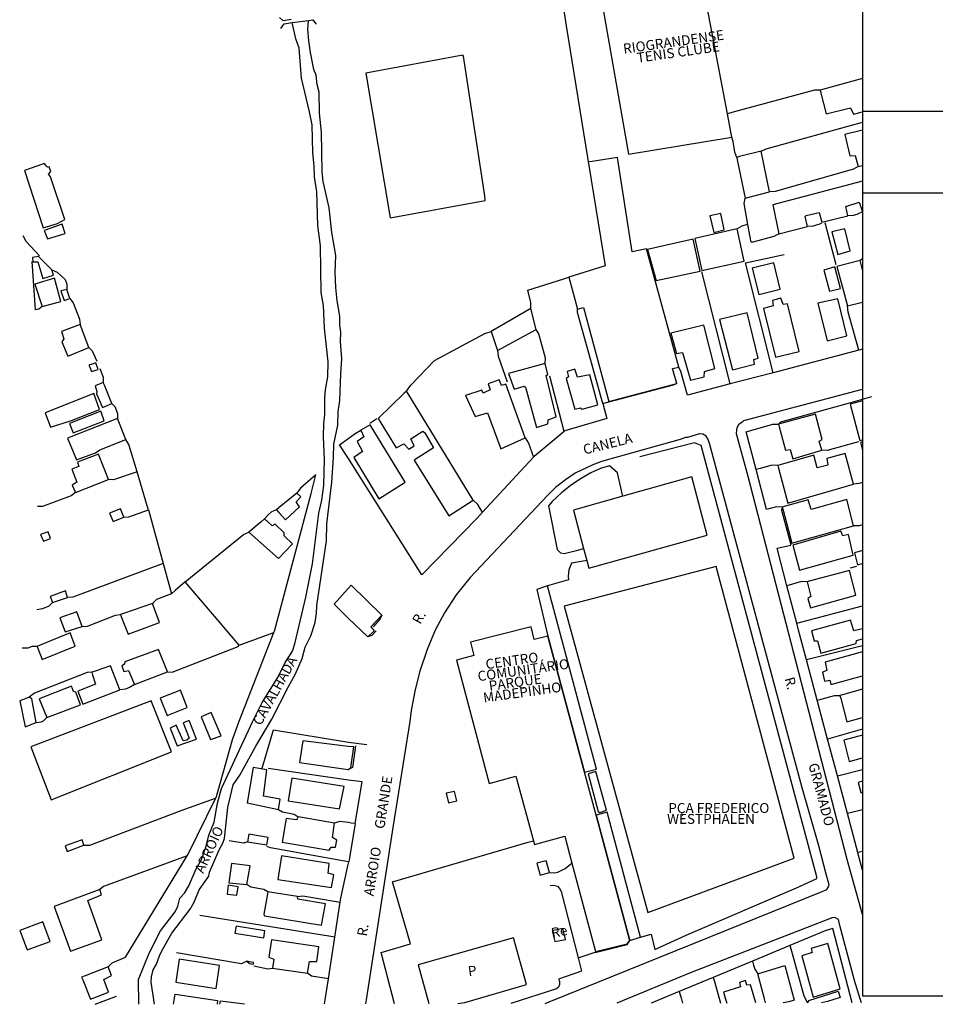
# Model space of a CAD drawing. Units: millimetres. Extents: x 177746 to 178311, y 1668730 to 1669260.
# Drawn here: x 177746 to 177977, y 1668730 to 1668978 of the extents above; entities that cross this region are included whole.
import ezdxf
from ezdxf.enums import TextEntityAlignment as Align

# ---------------------------------------------------------------- set-up
doc = ezdxf.new("R2010")
doc.units = ezdxf.units.MM
doc.header["$LTSCALE"] = 5
doc.header["$MEASUREMENT"] = 0
for name, color, linetype in [('V-AREA_VERDE', 3, 'Continuous'), ('V-ARROIO', 131, 'Continuous'), ('V-EDIFICACAO', 7, 'Continuous'), ('V-EDIFICACAO_IDENTIFICADA', 210, 'Continuous'), ('V-ESCADA', 253, 'Continuous'), ('V-LOTE', 1, 'Continuous'), ('V-NOME_DOS_LOGRADOUROS', 7, 'Continuous'), ('V-PONTE_VIADUTO_PASSARELA', 2, 'Continuous'), ('V-QUADRA', 21, 'Continuous'), ('V-TESTADA', 5, 'Continuous')]:
    doc.layers.add(name, color=color, linetype=linetype)
doc.styles.get("Standard").update_dxf_attribs({"font": 'ARIAL.TTF'})

msp = doc.modelspace()

# ---------------------------------------------------------------- linework, layer by layer
at = {"layer": 'DEFPOINTS'}
for p, q in [((177958.809, 1669157.47), (177958.809, 1668934.72)), ((177958.809, 1668934.72), (178273.809, 1668934.72))]:
    msp.add_line(p, q, dxfattribs=at)
msp.add_lwpolyline([(178273.809, 1668732.419), (178273.809, 1668955.169), (177958.809, 1668955.169), (177958.809, 1668732.419)], close=True, dxfattribs=at)
at = {"layer": 'V-AREA_VERDE'}
msp.add_lwpolyline([(177904.76, 1668753.44), (177941.63, 1668767.09), (177921.99, 1668840.55), (177883.65, 1668830.62), (177904.76, 1668753.44)], close=True, dxfattribs=at)
at = {"layer": 'V-ARROIO'}
for points in [[(177776.51, 1668730.31), (177776.43, 1668736.52), (177779.08, 1668743.17), (177782, 1668748.83), (177785.63, 1668753.59), (177786.34, 1668755.02), (177786.87, 1668757.01), (177788, 1668758.27), (177789.08, 1668760.14), (177790.92, 1668764.4), (177792.29, 1668766.78), (177793.48, 1668770.09), (177794.19, 1668772.92), (177795.48, 1668776.19), (177796.36, 1668780.93), (177797.37, 1668784.68), (177805.26, 1668801.62), (177807.59, 1668806.29), (177811.55, 1668812.58), (177813.42, 1668816.36), (177815.24, 1668819.22), (177815.84, 1668821.07), (177818.62, 1668832.83), (177820.27, 1668841.28), (177821.86, 1668853.99), (177822.59, 1668857.27), (177823.08, 1668861.02), (177823.32, 1668867.57), (177823.05, 1668873.25), (177823.1, 1668876.59), (177823.34, 1668878.91), (177823.37, 1668883.14), (177823.56, 1668885.05), (177824.17, 1668888.35), (177824.25, 1668892.13), (177823.26, 1668900.62), (177823.04, 1668906.31), (177822.46, 1668909.58), (177822.29, 1668921.34), (177821.57, 1668926.52), (177821.4, 1668934.98), (177820.73, 1668938.76), (177820.72, 1668941.49), (177820.38, 1668944.76), (177820.16, 1668951.82), (177819.52, 1668955.13), (177817.49, 1668963.61), (177816.89, 1668971.14), (177816.06, 1668973.53), (177815.16, 1668977.58)], [(177780.48, 1668730.32), (177779.64, 1668735.89), (177779.7, 1668737.23), (177780.15, 1668738.94), (177780.93, 1668740.38), (177781.7, 1668742.53), (177782.39, 1668743.9), (177784.87, 1668748.25), (177789.47, 1668754.29), (177790.43, 1668756.04), (177791.7, 1668759.12), (177794.13, 1668762.53), (177794.34, 1668763.54), (177796.72, 1668769.2), (177797.67, 1668770.9), (177798.11, 1668772.03), (177798.91, 1668779.85), (177800.31, 1668785.6), (177801.98, 1668788.01), (177805.96, 1668795.36), (177810.02, 1668802.09), (177814.1, 1668810.2), (177815.97, 1668813.57), (177817.68, 1668817.38), (177818.46, 1668820.24), (177819.88, 1668823.1), (177820.94, 1668826.47), (177821.29, 1668828.85), (177821.35, 1668830.76), (177823.77, 1668847.03), (177823.85, 1668851.32), (177825.1, 1668861.84), (177825.55, 1668868.04), (177825.63, 1668871.41), (177826.68, 1668876.18), (177826.77, 1668879.55), (177827.17, 1668882.41), (177827.39, 1668889.08), (177827.69, 1668892.93), (177827.31, 1668897.22), (177827.44, 1668899.6), (177827.19, 1668901.41), (177827.17, 1668903.64), (177826.5, 1668907.48), (177826.15, 1668910.82), (177826.01, 1668914.63), (177826.17, 1668918.93), (177825.1, 1668924.68), (177824.5, 1668930.91), (177822.96, 1668937.58), (177822.73, 1668939.97), (177822.51, 1668950.01), (177822.07, 1668954.81), (177821.91, 1668960.05), (177821.47, 1668961.99), (177821.18, 1668964.37), (177820.64, 1668965.8), (177819.75, 1668970.09), (177819.33, 1668972.96), (177819.11, 1668975.85), (177819.24, 1668978.14)]]:
    msp.add_lwpolyline(points, dxfattribs=at)
at = {"layer": 'V-EDIFICACAO'}
for points in [[(177958.809, 1668963.534), (177948.72, 1668960.73), (177948.12, 1668960.56), (177948.31, 1668959.81), (177949.65, 1668954.65), (177955.84, 1668956.14), (177956.59, 1668954.56), (177958.809, 1668955.119)], [(177958.809, 1668950.509), (177954.39, 1668949.41), (177955.62, 1668944.05), (177957.02, 1668944.12), (177957.76, 1668941.33), (177958.809, 1668941.587)], [(177958.809, 1668937.685), (177936.22, 1668931.72), (177937.71, 1668924.38), (177944.94, 1668926.25), (177944.37, 1668928.71), (177944.64, 1668929.01), (177947.9, 1668929.78), (177948.61, 1668927.31), (177955.1, 1668928.9), (177954.6, 1668931.3), (177957.96, 1668932.34), (177958.809, 1668929.951)], [(177958.809, 1668915.293), (177958.2, 1668917.66), (177952.36, 1668916.13), (177955.08, 1668906.23), (177958.809, 1668907.174)], [(177958.809, 1668882.296), (177955.69, 1668881.47), (177958.15, 1668872.28), (177958.809, 1668872.469)], [(177958.809, 1668871.961), (177958.3, 1668871.83), (177958.809, 1668869.764)], [(177958.809, 1668844.626), (177956.84, 1668844.06), (177957.54, 1668840.98), (177958.809, 1668841.343)], [(177958.809, 1668824.882), (177956.64, 1668824.34), (177955.83, 1668827.02), (177946.02, 1668824.35), (177946.64, 1668821.85), (177947.45, 1668821.87), (177948.3, 1668818.74), (177957.23, 1668821.18), (177957.35, 1668821.94), (177958.809, 1668822.341)], [(177958.809, 1668819.084), (177949.44, 1668816.52), (177949.81, 1668814.42), (177948.71, 1668813.99), (177949.28, 1668811.69), (177950.61, 1668811.92), (177950.81, 1668810.89), (177958.809, 1668813.006)], [(177958.809, 1668809.657), (177953.75, 1668808.26), (177953.12, 1668808.09), (177953.33, 1668807.31), (177954.89, 1668801.49), (177958.809, 1668802.566)], [(177958.809, 1668798.107), (177954.1, 1668796.79), (177955.5, 1668791.48), (177958.809, 1668792.391)], [(177958.809, 1668786.493), (177957.73, 1668786.2), (177958.4, 1668783.66), (177958.809, 1668783.637)], [(177856.849, 1668730.469), (177858.62, 1668730.77), (177874.19, 1668735.26), (177870.92, 1668747.05), (177846.85, 1668740.23), (177849.54, 1668730.46)], [(177934.42, 1668730.63), (177934.15, 1668731.63), (177932.43, 1668737.98), (177939.3, 1668740.04), (177941.62, 1668731.35), (177940.29, 1668730.94), (177938.862, 1668730.638)], [(177931.93, 1668730.62), (177930.64, 1668735.22), (177929.68, 1668735.08), (177929.35, 1668736.28), (177927.88, 1668735.77), (177928.13, 1668734.71), (177923.85, 1668733.33), (177924.33, 1668731.61), (177924.61, 1668730.61)], [(177785.26, 1668730.33), (177785.66, 1668732.81), (177796.307, 1668731.224), (177796.21, 1668730.35)], [(177945.08, 1668730.65), (177945.29, 1668731.26), (177952.67, 1668733.56), (177953.16, 1668731.98), (177950, 1668730.98), (177948.478, 1668730.659)], [(177796.93, 1668730.35), (177797.06, 1668731.17), (177803.17, 1668730.37)]]:
    msp.add_lwpolyline(points, dxfattribs=at)
for points in [[(177927.16, 1668943.64), (177927.29, 1668942.99), (177929.24, 1668933.36), (177935.37, 1668934.99), (177933.3, 1668945.23), (177927.87, 1668943.82), (177927.16, 1668943.64)], [(177752.77, 1668942.14), (177752.24, 1668941.95), (177747.7, 1668940.33), (177752.38, 1668925.88), (177756.06, 1668927.02), (177757.87, 1668927.95), (177754.25, 1668938.77), (177753.75, 1668939.45), (177754.31, 1668940.08), (177753.96, 1668941.22), (177753.48, 1668941.16), (177753.28, 1668941.44), (177752.77, 1668942.14)], [(177920.4, 1668928.95), (177921.4, 1668924.75), (177923.99, 1668925.41), (177923.13, 1668929.52), (177920.4, 1668928.95)], [(177752.67, 1668925.26), (177753.53, 1668923.08), (177757.97, 1668924.46), (177757.2, 1668926.78), (177752.67, 1668925.26)], [(177916.61, 1668923.18), (177918.37, 1668915.13), (177929, 1668917.46), (177927.21, 1668925.63), (177916.61, 1668923.18)], [(177951.1, 1668924.89), (177952.63, 1668919.17), (177955.75, 1668920.09), (177954.34, 1668925.66), (177951.1, 1668924.89)], [(177904.69, 1668920.44), (177906.85, 1668912.61), (177917.9, 1668915), (177916.15, 1668923.05), (177904.69, 1668920.44)], [(177751.56, 1668918.35), (177751.24, 1668918.64), (177749.75, 1668918.39), (177749.8, 1668917.36), (177751.07, 1668917.34), (177752.31, 1668913.16), (177755.01, 1668913.93), (177754.63, 1668915.32), (177751.56, 1668918.35)], [(177931.02, 1668915.69), (177932.68, 1668909.1), (177938.08, 1668910.47), (177936.46, 1668917.09), (177931.02, 1668915.69)], [(177949.06, 1668915.26), (177950.49, 1668909.9), (177953.26, 1668910.57), (177951.89, 1668916.1), (177949.06, 1668915.26)], [(177750.28, 1668911.67), (177752.16, 1668906.06), (177756.88, 1668907.32), (177755.23, 1668913.19), (177750.28, 1668911.67)], [(177756.86, 1668910.03), (177757.69, 1668907.57), (177759.12, 1668908.06), (177758.37, 1668910.32), (177756.86, 1668910.03)], [(177936.18, 1668907.62), (177936.29, 1668906.26), (177933.85, 1668905.6), (177936.95, 1668893.29), (177942.9, 1668894.76), (177939.9, 1668906.73), (177938.8, 1668906.61), (177938.27, 1668908.15), (177936.18, 1668907.62)], [(177947.56, 1668906.91), (177949.95, 1668897.43), (177954.88, 1668898.67), (177952.59, 1668907.99), (177947.56, 1668906.91)], [(177865.25, 1668899.77), (177865.59, 1668898.79), (177866.91, 1668894.98), (177876.59, 1668900.3), (177875.25, 1668905.58), (177865.68, 1668900.02), (177865.25, 1668899.77)], [(177922.79, 1668902.77), (177926.05, 1668890.13), (177931.64, 1668891.54), (177931.46, 1668892.71), (177932.57, 1668893.06), (177929.73, 1668904.49), (177922.79, 1668902.77)], [(177757.02, 1668899.77), (177757.65, 1668897.89), (177757.12, 1668897.21), (177758.64, 1668893.55), (177763.94, 1668895.78), (177761.72, 1668901.55), (177757.02, 1668899.77)], [(177910.52, 1668899.39), (177911.95, 1668894.25), (177913.49, 1668894.49), (177915.49, 1668887.55), (177918.96, 1668888.38), (177919.01, 1668889.72), (177921.63, 1668890.45), (177918.86, 1668901.38), (177910.52, 1668899.39)], [(177763.95, 1668891.29), (177764.16, 1668890.77), (177764.59, 1668889.68), (177766.23, 1668890.21), (177765.65, 1668891.87), (177764.78, 1668891.57), (177763.95, 1668891.29)], [(177869.68, 1668889.16), (177871.08, 1668885.26), (177873.63, 1668885.98), (177873.91, 1668885.79), (177876.71, 1668875.6), (177879.55, 1668876.49), (177879.64, 1668877.53), (177881.66, 1668878.29), (177879.11, 1668888.71), (177879.59, 1668888.91), (177878.88, 1668891.69), (177869.68, 1668889.16)], [(177887.06, 1668888.25), (177886.33, 1668890.25), (177884.44, 1668889.71), (177884.75, 1668888.38), (177884.15, 1668887.95), (177886.32, 1668880.19), (177887.8, 1668880.53), (177888.21, 1668880.19), (177892.15, 1668881.32), (177890.11, 1668888.87), (177887.06, 1668888.25)], [(177767.56, 1668886.97), (177766.96, 1668886.72), (177765.48, 1668886.11), (177765.94, 1668884.7), (177765.83, 1668884.06), (177767.35, 1668880.62), (177769.69, 1668881.64), (177767.85, 1668886.24), (177767.56, 1668886.97)], [(177864.52, 1668886.62), (177865.05, 1668885.08), (177863.27, 1668884.27), (177862.9, 1668884.96), (177858.81, 1668883.63), (177861.21, 1668878.39), (177864.35, 1668879.29), (177867.7, 1668870.24), (177873.85, 1668872.96), (177869, 1668886.52), (177867.9, 1668886.15), (177867.28, 1668887.62), (177864.52, 1668886.62)], [(177752.89, 1668879.31), (177754.3, 1668875.67), (177759.58, 1668877.38), (177766.64, 1668880.17), (177765.18, 1668884.14), (177752.89, 1668879.31)], [(177843.94, 1668884.74), (177843.4, 1668884.22), (177836.78, 1668877.9), (177841.34, 1668870.43), (177843.31, 1668871.48), (177844.55, 1668870.11), (177845.86, 1668870.98), (177845.04, 1668872.77), (177848.07, 1668874.63), (177848.6, 1668874.28), (177850.77, 1668870.47), (177845.9, 1668867.37), (177854.58, 1668853.38), (177860.78, 1668857.31), (177844.26, 1668884.22), (177843.94, 1668884.74)], [(177759.02, 1668876.59), (177759.96, 1668874.22), (177767.82, 1668877.28), (177766.92, 1668879.69), (177759.02, 1668876.59)], [(177937.68, 1668876.45), (177937.87, 1668875.73), (177939.4, 1668869.92), (177940.57, 1668870.09), (177941.3, 1668867.66), (177948.54, 1668869.91), (177947.94, 1668872.17), (177948.7, 1668872.56), (177946.98, 1668878.96), (177938.27, 1668876.61), (177937.68, 1668876.45)], [(177758.58, 1668872.91), (177760.77, 1668867.43), (177765.63, 1668869.21), (177766.68, 1668869.93), (177773.25, 1668872.56), (177771.18, 1668877.88), (177758.58, 1668872.91)], [(177834.8, 1668876.29), (177832.45, 1668874.92), (177833.2, 1668873.22), (177831.56, 1668872.05), (177832.88, 1668869.51), (177830.66, 1668868.03), (177837.01, 1668857.65), (177843.6, 1668861.84), (177834.8, 1668876.29)], [(177761.06, 1668866.85), (177761.36, 1668865.81), (177759.66, 1668865.06), (177760.92, 1668861.85), (177759.76, 1668861.06), (177760.52, 1668859.2), (177768.87, 1668862.48), (177766.35, 1668868.88), (177761.06, 1668866.85)], [(177937.46, 1668865.98), (177937.63, 1668865.35), (177940.05, 1668856.53), (177956.57, 1668861.29), (177954.47, 1668869.02), (177949.83, 1668867.75), (177950.11, 1668866.11), (177947.43, 1668865.46), (177946.56, 1668868.64), (177938.05, 1668866.15), (177937.46, 1668865.98)], [(177888.57, 1668845.09), (177889.36, 1668842.09), (177889.87, 1668840.17), (177919.67, 1668848.45), (177915.79, 1668863.17), (177898.43, 1668858.29), (177886, 1668854.8)], [(177811.21, 1668854.83), (177811.76, 1668854.22), (177813.45, 1668852.33), (177816.95, 1668855.57), (177816.11, 1668856.86), (177817.3, 1668858.12), (177816.34, 1668859.09), (177811.9, 1668855.4), (177811.21, 1668854.83)], [(177938.63, 1668855.56), (177938.84, 1668854.78), (177941.06, 1668846.49), (177956.6, 1668850.84), (177954.87, 1668857.42), (177945.89, 1668854.97), (177945.13, 1668857.39), (177939.12, 1668855.7), (177938.63, 1668855.56)], [(177769.13, 1668854), (177770.02, 1668851.89), (177772.71, 1668853), (177771.92, 1668855.08), (177769.13, 1668854)], [(177808.17, 1668852.58), (177807.3, 1668851.83), (177804.22, 1668849.19), (177811.68, 1668842.61), (177815.21, 1668846.27), (177813.15, 1668848.3), (177813.09, 1668849.07), (177810.88, 1668851.21), (177810.13, 1668850.84), (177809.01, 1668851.83), (177808.17, 1668852.58)], [(177751.78, 1668848.6), (177752.51, 1668846.96), (177754.22, 1668847.66), (177753.64, 1668849.34), (177751.78, 1668848.6)], [(177941.26, 1668845.99), (177942.94, 1668839.64), (177956.44, 1668843.4), (177955.27, 1668848.61), (177953.88, 1668848.31), (177953.39, 1668849.45), (177941.26, 1668845.99)], [(177944.86, 1668836.7), (177945.03, 1668836.07), (177945.83, 1668833.06), (177945.04, 1668832.55), (177945.69, 1668830.18), (177957.18, 1668833.37), (177955.51, 1668839.58), (177945.42, 1668836.85), (177944.86, 1668836.7)], [(177754.19, 1668833.03), (177754.78, 1668831.48), (177758.57, 1668832.8), (177758.03, 1668834.43), (177754.19, 1668833.03)], [(177829.26, 1668827.57), (177825.72, 1668831.09), (177829.25, 1668835), (177830.02, 1668835.86), (177837.71, 1668828.29), (177834.94, 1668825.38), (177835.82, 1668824.4), (177834.23, 1668822.85), (177829.26, 1668827.57)], [(177771.87, 1668828.51), (177772.17, 1668827.74), (177773.8, 1668823.57), (177781.76, 1668826.5), (177779.92, 1668831.28), (177772.63, 1668828.77), (177771.87, 1668828.51)], [(177756.59, 1668827.65), (177757.98, 1668824.08), (177762.25, 1668825.48), (177760.89, 1668829.15), (177756.59, 1668827.65)], [(177750.92, 1668820.43), (177751.19, 1668819.73), (177752.2, 1668817.15), (177760.48, 1668820.54), (177759.2, 1668823.85), (177751.65, 1668820.73), (177750.92, 1668820.43)], [(177772.99, 1668816.54), (177772.93, 1668815.97), (177772.21, 1668815.53), (177772.73, 1668814.15), (177773.89, 1668814.38), (177775.4, 1668810.89), (177783.71, 1668814.01), (177781.44, 1668819.71), (177772.99, 1668816.54)], [(177764.65, 1668813.95), (177764.85, 1668813.3), (177765.58, 1668810.92), (177761.15, 1668809.18), (177762.43, 1668805.93), (177771.73, 1668809.5), (177769.38, 1668815.54), (177765.5, 1668814.24), (177764.65, 1668813.95)], [(177751.4, 1668807.26), (177753.31, 1668802.53), (177761.84, 1668805.77), (177760.64, 1668808.9), (177760.04, 1668809.05), (177759.59, 1668810.4), (177751.4, 1668807.26)], [(177781.91, 1668807.45), (177783.69, 1668803.07), (177788.66, 1668805.02), (177786.98, 1668809.42), (177781.91, 1668807.45)], [(177748.89, 1668807.7), (177748.27, 1668807.44), (177746.5, 1668806.71), (177747.87, 1668800.21), (177750.66, 1668801.26), (177749.53, 1668807.23), (177748.89, 1668807.7)], [(177749.27, 1668795.12), (177754.46, 1668781.78), (177784.73, 1668793.89), (177779.61, 1668806.72), (177749.27, 1668795.12)], [(177785.92, 1668800.58), (177784.39, 1668799.83), (177786.17, 1668795.38), (177791.02, 1668797.1), (177789.2, 1668801.77), (177787.69, 1668801.22), (177789.18, 1668797.37), (177788.64, 1668796.87), (177787.65, 1668796.69), (177785.92, 1668800.58)], [(177794.73, 1668803.79), (177792.24, 1668802.7), (177794.57, 1668796.97), (177797.22, 1668797.88), (177794.73, 1668803.79)], [(177817.81, 1668796.69), (177817.03, 1668791.22), (177829.22, 1668789.45), (177829.32, 1668789.44), (177829.94, 1668789.97), (177830.71, 1668795.11), (177829.28, 1668795.23)], [(177805.33, 1668789.97), (177803.84, 1668781.08), (177811.73, 1668779.36), (177812.14, 1668781.95), (177807.91, 1668782.71), (177808.78, 1668789.35), (177805.33, 1668789.97)], [(177815.07, 1668787.26), (177814.13, 1668781.56), (177827.05, 1668779.51), (177828.24, 1668785.14), (177815.07, 1668787.26)], [(177891.67, 1668788.97), (177889.7, 1668788.36), (177892.25, 1668778.86), (177892.67, 1668778.59), (177894.35, 1668779.17), (177891.67, 1668788.97)], [(177816.63, 1668777.49), (177816.37, 1668776.99), (177816.26, 1668776.79), (177813.61, 1668777.13), (177812.64, 1668771.16), (177824.43, 1668769.13), (177824.97, 1668769.88), (177826.03, 1668769.84), (177826.39, 1668771.68), (177825.28, 1668772.3), (177825.79, 1668775.94), (177817.68, 1668777.31), (177816.63, 1668777.49)], [(177757.92, 1668770.23), (177758.42, 1668768.81), (177762.7, 1668770.38), (177762.21, 1668771.76), (177757.92, 1668770.23)], [(177804.24, 1668773.12), (177803.92, 1668771.19), (177808.78, 1668770.46), (177809.07, 1668772.3), (177804.24, 1668773.12)], [(177812.49, 1668767.68), (177811.57, 1668761.75), (177825.09, 1668759.75), (177825.63, 1668762.88), (177824.21, 1668763.31), (177824.49, 1668765.75), (177812.49, 1668767.68)], [(177799.83, 1668765.8), (177799.21, 1668760.86), (177803.73, 1668760.45), (177804.53, 1668765.16), (177799.83, 1668765.8)], [(177876.79, 1668765.83), (177877.65, 1668762.85), (177879.94, 1668763.48), (177879.17, 1668766.41), (177876.79, 1668765.83)], [(177799.04, 1668760.29), (177798.76, 1668758.06), (177801.2, 1668757.79), (177801.51, 1668759.86), (177799.04, 1668760.29)], [(177763.63, 1668756.44), (177767.12, 1668757.84), (177766.7, 1668759.23), (177755.15, 1668754.97), (177759.31, 1668743.7), (177767.18, 1668746.5), (177763.63, 1668756.44)], [(177808.99, 1668758.63), (177808.89, 1668758.08), (177808, 1668752.97), (177808.16, 1668752.55), (177822.56, 1668750.19), (177823.51, 1668755.6), (177816.56, 1668756.76), (177816.51, 1668757.42), (177809.99, 1668758.47), (177808.99, 1668758.63)], [(177746.5, 1668748.87), (177748.38, 1668744.02), (177754.18, 1668746.15), (177752.3, 1668751.07), (177746.5, 1668748.87)], [(177801.01, 1668749.98), (177800.72, 1668748.25), (177808.02, 1668747.07), (177808.3, 1668748.81), (177801.01, 1668749.98)], [(177881.29, 1668746.09), (177884.02, 1668746.62), (177883.35, 1668749.37), (177880.64, 1668748.8), (177881.29, 1668746.09)], [(177809.94, 1668746.54), (177809.24, 1668742.19), (177810.5, 1668741.63), (177810.19, 1668739.41), (177818.99, 1668738.14), (177819.54, 1668741.08), (177821.34, 1668741.1), (177821.89, 1668744.73), (177809.94, 1668746.54)], [(177945.93, 1668744.38), (177946.14, 1668743.34), (177943.57, 1668742.48), (177946.39, 1668732.12), (177953.16, 1668734.19), (177950.1, 1668745.59), (177945.93, 1668744.38)], [(177762.11, 1668737.14), (177762.38, 1668736.46), (177764.3, 1668731.62), (177768.87, 1668733.37), (177767.7, 1668736.53), (177769.64, 1668737.51), (177768.76, 1668739.75), (177763, 1668737.49), (177762.11, 1668737.14)], [(177786.68, 1668741.68), (177785.84, 1668735.86), (177795.96, 1668734.29), (177796.86, 1668740.1), (177786.68, 1668741.68)], [(177803.72, 1668741.12), (177804.4, 1668740.56), (177805.38, 1668740.43), (177805.38, 1668740.83), (177804.4, 1668741), (177803.72, 1668741.12)]]:
    msp.add_lwpolyline(points, close=True, dxfattribs=at)
at = {"layer": 'V-EDIFICACAO_IDENTIFICADA'}
for points in [[(177899.88, 1668944.49), (177925.92, 1668948.7), (177924.79, 1668954.63), (177924.79, 1668954.63), (177919.41, 1668982.82), (177915.98, 1668982.22), (177913.75, 1668993.89), (177891.9, 1668990.02), (177891.9, 1668990.02), (177899.88, 1668944.49)], [(177894.92, 1668882.14), (177912.05, 1668886.7), (177911, 1668890.47), (177912.57, 1668890.83), (177904.39, 1668920.59), (177900.78, 1668919.82), (177900.78, 1668919.82), (177897.1, 1668943.58), (177890.71, 1668942.62), (177889.75, 1668942.48), (177889.75, 1668942.48), (177889.89, 1668941.63), (177894.01, 1668916.29), (177894.01, 1668916.29), (177884.83, 1668913.46), (177884.84, 1668913.44), (177884.84, 1668913.44), (177886.99, 1668905.42), (177888.56, 1668905.81), (177894.92, 1668882.14)], [(177875.92, 1668771.48), (177876.16, 1668770.58), (177883.84, 1668772.62), (177885.64, 1668765.83), (177885.64, 1668765.83), (177891.57, 1668743.59), (177899.55, 1668745.54), (177900.18, 1668746.37), (177900.18, 1668746.37), (177900.12, 1668746.61), (177891.71, 1668777.93), (177891.71, 1668777.93), (177888.81, 1668788.73), (177888.81, 1668788.73), (177879.59, 1668823.05), (177879.59, 1668823.05), (177876.07, 1668822.19), (177875.32, 1668825.37), (177860.06, 1668821.54), (177860.9, 1668818.13), (177856.55, 1668817), (177856.55, 1668817), (177864.78, 1668785.95), (177871.51, 1668787.76), (177875.92, 1668771.48)]]:
    msp.add_lwpolyline(points, close=True, dxfattribs=at)
at = {"layer": 'V-ESCADA'}
for points in [[(177888.81, 1668788.73), (177891.78, 1668789.56), (177879.51, 1668835.68), (177879.51, 1668835.68), (177876.76, 1668834.8), (177879.59, 1668823.05), (177879.59, 1668823.05), (177888.81, 1668788.73)], [(177854.53, 1668781.01), (177856.65, 1668781.53), (177856, 1668783.92), (177853.91, 1668783.47), (177853.91, 1668783.47), (177854.53, 1668781.01)], [(177900.12, 1668746.61), (177900.18, 1668746.37), (177900.18, 1668746.37), (177900.95, 1668746.61), (177902.9, 1668747.22), (177902.9, 1668747.22), (177894.54, 1668778.72), (177891.71, 1668777.93), (177891.71, 1668777.93), (177900.12, 1668746.61)]]:
    msp.add_lwpolyline(points, close=True, dxfattribs=at)
at = {"layer": 'V-LOTE'}
for points in [[(177862.9, 1669106.25), (177865.27, 1669091.42), (177880.51, 1669000.86), (177884.2, 1668976.78), (177889.55, 1668943.63), (177889.75, 1668942.48)], [(177839.86, 1668928.44), (177863.77, 1668932.75), (177863.7, 1668933.95), (177858.28, 1668969.11), (177858.11, 1668969.36), (177833.67, 1668964.83), (177839.86, 1668928.44)], [(177948.12, 1668960.56), (177946.72, 1668960.54), (177925.9, 1668954.93), (177924.79, 1668954.63)], [(177933.3, 1668945.23), (177934.55, 1668945.83), (177958.809, 1668952.506)], [(177927.16, 1668943.64), (177926.69, 1668944.99), (177926.22, 1668947.64), (177925.92, 1668948.7)], [(177957.76, 1668941.33), (177956.55, 1668940.63), (177936.85, 1668935.04), (177935.37, 1668934.99)], [(177929.97, 1668926.75), (177929.03, 1668932.02), (177929.24, 1668933.36)], [(177958.82, 1668929.92), (177957.37, 1668929.22), (177956.49, 1668928.97), (177955.1, 1668928.9)], [(177929.97, 1668926.75), (177928.96, 1668926.48), (177928.42, 1668926.34), (177927.21, 1668925.63)], [(177937.71, 1668924.38), (177936.47, 1668923.74), (177931.23, 1668922.31), (177930.77, 1668922.31), (177929.97, 1668926.75)], [(177948.51, 1668926.97), (177946.39, 1668926.34), (177944.94, 1668926.25)], [(177952.16, 1668916.61), (177949.41, 1668927.11)], [(177751.45, 1668918.85), (177748.11, 1668922.42), (177747.34, 1668923.91)], [(177936.28, 1668889.4), (177929.31, 1668917.11), (177939.08, 1668919.19)], [(177958.809, 1668918.068), (177958.2, 1668917.66)], [(177752.16, 1668906.06), (177751.35, 1668905.38), (177750.48, 1668905.22), (177749.62, 1668917.41)], [(177754.63, 1668915.32), (177755.92, 1668914.69), (177757.98, 1668912.88), (177758.38, 1668911.66), (177758.37, 1668910.32)], [(177875.25, 1668905.58), (177875.3, 1668907.06), (177874.5, 1668910.16), (177883.59, 1668913.04), (177884.84, 1668913.44)], [(177925.5, 1668886.56), (177918.34, 1668914.82)], [(177759.12, 1668908.06), (177760, 1668906.98), (177761.54, 1668902.86), (177761.72, 1668901.55)], [(177957.91, 1668895.07), (177955.18, 1668904.68), (177955.08, 1668906.23)], [(177893.39, 1668881.68), (177887.06, 1668904.53), (177886.99, 1668905.42)], [(177843.94, 1668884.74), (177845, 1668886.22), (177850.99, 1668892.5), (177863.68, 1668899.26), (177865.25, 1668899.77)], [(177878.88, 1668891.69), (177878.94, 1668893.04), (177877.28, 1668899.2), (177876.59, 1668900.3)], [(177763.94, 1668895.78), (177764.78, 1668894.94), (177765.91, 1668892.31)], [(177866.91, 1668894.98), (177867.07, 1668893.57), (177869.29, 1668887.11)], [(177957.91, 1668895.07), (177936.28, 1668889.4)], [(177958.809, 1668895.306), (177957.91, 1668895.07)], [(177914.74, 1668883.74), (177913.07, 1668889.66), (177912.57, 1668890.83)], [(177766.66, 1668890.43), (177767.55, 1668888.24), (177767.56, 1668886.97)], [(177883.67, 1668874.62), (177880.03, 1668888.49)], [(177936.28, 1668889.4), (177925.5, 1668886.56)], [(177925.5, 1668886.56), (177914.71, 1668883.73)], [(177769.69, 1668881.64), (177770.47, 1668880.9), (177771.15, 1668879.09), (177771.18, 1668877.88)], [(177893.39, 1668881.68), (177894.44, 1668877.89), (177883.86, 1668874.78), (177883.67, 1668874.62)], [(177893.39, 1668881.68), (177894.8, 1668882.07)], [(177947.08, 1668879.47), (177955.27, 1668881.69)], [(177834.75, 1668876.68), (177836.45, 1668877.89)], [(177932, 1668864.98), (177929.49, 1668874.48), (177936.27, 1668876.44), (177937.68, 1668876.45)], [(177863.11, 1668854.23), (177861.77, 1668852.78), (177847.77, 1668838.5), (177829.18, 1668868.02), (177827.03, 1668871.2), (177829.17, 1668872.75), (177830.99, 1668874.06), (177832.45, 1668874.92)], [(177883.67, 1668874.62), (177876.11, 1668868.27), (177875.94, 1668868.08)], [(177776.08, 1668864.39), (177774.02, 1668871.35), (177773.25, 1668872.56)], [(177873.85, 1668872.96), (177874.71, 1668871.64), (177875.94, 1668868.08)], [(177902.9, 1668747.22), (177905.56, 1668747.95), (177906.53, 1668744.13), (177914.41, 1668747.67), (177942.8, 1668759.91), (177947.33, 1668761.97), (177947.33, 1668762.43), (177918.16, 1668871.05), (177916.54, 1668871.77), (177902.76, 1668868.21)], [(177957.83, 1668871.99), (177949.92, 1668869.83), (177948.54, 1668869.91)], [(177875.94, 1668868.08), (177863.11, 1668854.23)], [(177898.43, 1668858.29), (177898.11, 1668859.73), (177897.11, 1668864.17), (177895.09, 1668865.96), (177892.83, 1668865.29), (177890.4, 1668864.21), (177887.95, 1668862.76), (177885.48, 1668861.11), (177883.05, 1668859.21), (177880.66, 1668856.99), (177879.72, 1668855.85), (177881.91, 1668844.84), (177882.78, 1668844.05), (177883.67, 1668843.82), (177887.07, 1668844.7), (177888.57, 1668845.09)], [(177937.46, 1668865.98), (177936.05, 1668866.08), (177933.04, 1668865.26), (177932, 1668864.98)], [(177776.08, 1668864.39), (177770.12, 1668862.44), (177768.87, 1668862.48)], [(177778.91, 1668854.85), (177778.62, 1668855.83), (177776.08, 1668864.39)], [(177810.55, 1668823.96), (177810.69, 1668824.31), (177819.96, 1668858.98), (177821.12, 1668863.65), (177817.26, 1668860.34), (177816.34, 1668859.09)], [(177938.63, 1668855.56), (177937.12, 1668855.61), (177934.66, 1668854.92), (177932, 1668864.98)], [(177958.809, 1668861.753), (177957.91, 1668861.5), (177956.57, 1668861.29)], [(177760.52, 1668859.2), (177759.49, 1668858.42), (177752.21, 1668855.71), (177750.97, 1668855.66)], [(177863.11, 1668854.23), (177862.48, 1668855.23), (177861.88, 1668856.17), (177860.78, 1668857.31)], [(177772.71, 1668853), (177773.97, 1668853.11), (177778.91, 1668854.85), (177782.62, 1668841.37)], [(177811.21, 1668854.83), (177809.9, 1668854.34), (177809.19, 1668853.71), (177808.17, 1668852.58)], [(177958.809, 1668851.087), (177957.95, 1668850.85), (177956.6, 1668850.84)], [(177788.17, 1668836.69), (177789.15, 1668837.49), (177802.87, 1668848.61), (177804.22, 1668849.19)], [(177939.8, 1668835.75), (177937.36, 1668845.19), (177940.78, 1668845.98)], [(177782.62, 1668841.37), (177759.87, 1668832.84), (177758.57, 1668832.8)], [(177782.62, 1668841.37), (177784.72, 1668833.71), (177780.98, 1668832.24), (177779.92, 1668831.28)], [(177889.36, 1668842.09), (177888.07, 1668841.86), (177885.5, 1668841.41), (177884.83, 1668839.72), (177884.64, 1668838.17), (177884.72, 1668837.19), (177879.51, 1668835.68)], [(177957.28, 1668840.58), (177955.68, 1668840.13)], [(177795.07, 1668828.65), (177788.17, 1668836.69), (177785.71, 1668834.56), (177784.72, 1668833.71)], [(177944.86, 1668836.7), (177943.42, 1668836.78), (177939.8, 1668835.75)], [(177942.25, 1668826.3), (177939.8, 1668835.75)], [(177754.78, 1668831.48), (177753.82, 1668830.62), (177752.22, 1668829.9), (177750.85, 1668829.7)], [(177942.25, 1668826.3), (177958.809, 1668830.699)], [(177762.25, 1668825.48), (177763.62, 1668825.53), (177770.63, 1668828.34), (177771.87, 1668828.51)], [(177801.81, 1668820.8), (177795.07, 1668828.65)], [(177944.7, 1668817.08), (177942.7, 1668824.57), (177942.25, 1668826.3)], [(177800.38, 1668797.68), (177801.78, 1668801.59), (177810.55, 1668823.96)], [(177801.81, 1668820.8), (177810.55, 1668823.96)], [(177750.92, 1668820.43), (177749.65, 1668820.4), (177748.56, 1668820.03), (177747.1, 1668820)], [(177783.71, 1668814.01), (177784.88, 1668813.97), (177801.52, 1668820.46), (177801.78, 1668820.79), (177801.81, 1668820.8)], [(177958.809, 1668820.594), (177945.74, 1668817.34), (177944.7, 1668817.08)], [(177947.41, 1668806.94), (177944.7, 1668817.08)], [(177764.65, 1668813.95), (177763.5, 1668813.9), (177750.27, 1668808.63), (177748.89, 1668807.7)], [(177775.4, 1668810.89), (177774.34, 1668810.16), (177773.12, 1668809.66), (177771.73, 1668809.5)], [(177947.41, 1668806.94), (177948.42, 1668807.2), (177951.75, 1668808.05), (177953.12, 1668808.09)], [(177950.03, 1668797.1), (177947.41, 1668806.94)], [(177750.66, 1668801.26), (177751.97, 1668801.43), (177752.5, 1668801.68), (177753.31, 1668802.53)], [(177807.55, 1668789.79), (177810.45, 1668799.41), (177829.31, 1668796.36), (177833.92, 1668795.72)], [(177958.809, 1668799.597), (177950.03, 1668797.1)], [(177788.73, 1668767.68), (177788.9, 1668767.96), (177796.07, 1668782.61), (177800.22, 1668797.23), (177800.38, 1668797.68)], [(177952.51, 1668787.84), (177950.03, 1668797.1)], [(177831.02, 1668775.83), (177832.81, 1668786.36), (177829.35, 1668786.73), (177809.08, 1668789.66)], [(177952.51, 1668787.84), (177958.809, 1668789.438)], [(177955.04, 1668778.36), (177952.51, 1668787.84)], [(177762.7, 1668770.38), (177764.17, 1668770.35), (177787.15, 1668779.14), (177795.87, 1668782.21)], [(177811.73, 1668779.36), (177812.69, 1668778.81), (177815.68, 1668778.2), (177816.63, 1668777.49)], [(177958.809, 1668779.315), (177955.04, 1668778.36)], [(177957.67, 1668768.5), (177955.04, 1668778.36)], [(177831.02, 1668775.83), (177830.01, 1668775.96), (177829.37, 1668776.05), (177827.07, 1668776.34), (177825.79, 1668775.94)], [(177831.02, 1668775.83), (177829.55, 1668767.17), (177829.39, 1668766.22)], [(177803.92, 1668771.19), (177802.89, 1668770.92), (177799.28, 1668771.5)], [(177829.39, 1668766.22), (177828.37, 1668766.35), (177809.68, 1668769.67), (177808.78, 1668770.06)], [(177840.94, 1668730.44), (177837.53, 1668743.31), (177844.95, 1668745.49), (177840.44, 1668761.15), (177874.6, 1668771.1), (177875.92, 1668771.48)], [(177788.73, 1668767.68), (177767.64, 1668759.98), (177766.7, 1668759.23)], [(177768.76, 1668739.75), (177769.83, 1668740.77), (177773.14, 1668742.13), (177788.73, 1668767.68)], [(177958.809, 1668768.811), (177957.67, 1668768.5)], [(177958.809, 1668764.117), (177957.69, 1668768.42), (177957.67, 1668768.5)], [(177827.26, 1668756.01), (177827.42, 1668757.01), (177829.17, 1668765.17), (177829.39, 1668766.22)], [(177879.94, 1668763.48), (177881.35, 1668763.43), (177882.11, 1668763.56), (177883.89, 1668764.53), (177884.44, 1668764.94), (177885.64, 1668765.83)], [(177808.99, 1668758.63), (177807.99, 1668759.25), (177804.69, 1668759.81), (177803.73, 1668760.45)], [(177880.15, 1668760.25), (177880.96, 1668760.34), (177881.95, 1668760.01), (177882.52, 1668759.48), (177882.93, 1668758.71), (177887.17, 1668742)], [(177816.51, 1668757.42), (177817.84, 1668757.6), (177826.26, 1668756.18), (177827.26, 1668756.01)], [(177825.89, 1668747.22), (177827.26, 1668756.01)], [(177825.89, 1668747.22), (177824.89, 1668747.38), (177791.85, 1668752.68)], [(177824.26, 1668736.74), (177825.89, 1668747.22)], [(177956.19, 1668730.67), (177951.34, 1668749.36), (177949.39, 1668748.79), (177940.53, 1668745.11)], [(177940.53, 1668745.11), (177931.09, 1668741.19)], [(177940.53, 1668745.11), (177940.82, 1668744.02), (177944.02, 1668732.4), (177945.01, 1668730.65)], [(177803.72, 1668741.12), (177802.4, 1668740.46), (177786.04, 1668743.23)], [(177887.17, 1668742), (177888.02, 1668738.63), (177882.28, 1668736.65), (177882.52, 1668736.16), (177882.5, 1668735.32), (177882.22, 1668734.65), (177881.73, 1668734.15), (177870.26, 1668730.5)], [(177887.17, 1668742), (177891.47, 1668743.46)], [(177805.47, 1668739.95), (177809.02, 1668739.25), (177810.19, 1668739.41)], [(177931.09, 1668741.19), (177921.2, 1668737.08)], [(177931.09, 1668741.19), (177931.4, 1668740.12), (177931.69, 1668739.13), (177932.43, 1668737.98)], [(177824.26, 1668736.74), (177820.05, 1668737.41), (177818.99, 1668738.14)], [(177921.2, 1668737.08), (177912.68, 1668733.54)], [(177921.2, 1668737.08), (177921.5, 1668736), (177923.02, 1668730.61)], [(177823.28, 1668730.4), (177823.43, 1668731.41), (177824.26, 1668736.74)], [(177765.55, 1668730.29), (177770.87, 1668732.32)], [(177912.68, 1668733.54), (177905.55, 1668730.57)], [(177912.68, 1668733.54), (177912.98, 1668732.45), (177913.23, 1668731.59), (177913.51, 1668730.59)]]:
    msp.add_lwpolyline(points, dxfattribs=at)
at = {"layer": 'V-PONTE_VIADUTO_PASSARELA'}
for points in [[(177814.92, 1668978.36), (177812.87, 1668978.01), (177811.92, 1668978.87)], [(177812.3, 1668976.13), (177813.09, 1668977.3), (177815.16, 1668977.58)], [(177815.16, 1668977.58), (177819.24, 1668978.14)], [(177819.24, 1668978.14), (177820.33, 1668978.29), (177820.75, 1668977.73), (177821.18, 1668977.16)]]:
    msp.add_lwpolyline(points, dxfattribs=at)
at = {"layer": 'V-QUADRA'}
for points in [[(177958.809, 1668752.885), (177955.25, 1668765.85), (177954.99, 1668766.81), (177930.06, 1668863.22), (177927.12, 1668873.97), (177927.12, 1668874.1), (177927.13, 1668874.94), (177927.26, 1668875.61), (177927.77, 1668876.49), (177928.66, 1668877.13), (177928.95, 1668877.33), (177958.809, 1668885.246)], [(177878.86, 1668730.51), (177879.87, 1668730.92), (177948.27, 1668758.57), (177949.8, 1668759.19), (177950.37, 1668760.09), (177950.41, 1668760.4), (177949.7, 1668763.07), (177947.8, 1668770.19), (177943.63, 1668784.85), (177920.36, 1668871.31), (177919.95, 1668872.59), (177919.9, 1668872.74), (177919.46, 1668873.41), (177918.61, 1668873.9), (177917.91, 1668874.01), (177917.73, 1668873.96), (177914.72, 1668873.09), (177914.22, 1668873.09), (177912.87, 1668872.58), (177893.04, 1668866.99), (177890.87, 1668866.2), (177886.45, 1668864.05), (177884.02, 1668862.41), (177881.52, 1668860.45), (177879.46, 1668858.46), (177859.95, 1668837.79), (177856.49, 1668833.44), (177853.56, 1668828.91), (177851.21, 1668824.51), (177849.14, 1668819.67), (177847.32, 1668814.25), (177846.12, 1668809.6), (177845.13, 1668804.27), (177844.81, 1668801.53), (177840.47, 1668774.83), (177833.75, 1668731.43), (177833.6, 1668730.43)], [(177958.54, 1668730.68), (177958.23, 1668731.68), (177956.78, 1668736.32), (177953.14, 1668750.13), (177952.75, 1668751.62), (177951.86, 1668752.13), (177951.12, 1668752.08), (177950.54, 1668751.85), (177915.64, 1668738.28), (177896.95, 1668730.55)]]:
    msp.add_lwpolyline(points, dxfattribs=at)
at = {"layer": 'V-TESTADA'}
for points in [[(177912.05, 1668886.7), (177911.15, 1668886.28), (177894.86, 1668881.94)], [(177955.27, 1668881.69), (177961.2, 1668883.42)], [(177937.68, 1668876.45), (177938.27, 1668877.01), (177947.08, 1668879.47)], [(177938.63, 1668855.56), (177938.39, 1668854.78), (177940.79, 1668846.05)], [(177837.71, 1668828.29), (177837.35, 1668827.42), (177835.53, 1668825.37)], [(177836.34, 1668824.41), (177835.24, 1668823.23), (177834.23, 1668822.85)], [(177831.09, 1668795.43), (177830.35, 1668789.97), (177829.32, 1668789.44)], [(177891.52, 1668743.38), (177899.55, 1668745.36), (177900.18, 1668746.37)]]:
    msp.add_lwpolyline(points, dxfattribs=at)

# ---------------------------------------------------------------- texts
at = {"layer": 'V-NOME_DOS_LOGRADOUROS'}
for s, height, p in [('RIOGRANDENSE', 2.50002, (177911.216, 1668972.766)), ('TENIS CLUBE', 2.50002, (177912.4, 1668970.166)), ('CENTRO', 2.5, (177870.513, 1668816.856)), ('COMUNITÁRIO', 2.50002, (177873.38, 1668814.506)), ('MADEPINHO', 2.5, (177873.099, 1668808.896)), ('PARQUE', 2.5, (177871.333, 1668811.416))]:
    msp.add_text(s, height=height, rotation=8, dxfattribs=at).set_placement(p, align=Align.MIDDLE_CENTER)
for s, height, rotation, p in [('CANELA', 2.5, 14, (177888.97, 1668868)), ('R.', 2.5, 61, (177848.11, 1668825.45)), ('CAVALHADA', 2.5, 61, (177807.93, 1668799.94)), ('R.', 2.5, 285, (177938.41, 1668812.15)), ('GRAMADO', 2.5, 285, (177944.42, 1668790.5)), ('GRANDE', 2.5, 81, (177839.098, 1668774.225)), ('ARROIO', 2.4998, 65, (177793.41, 1668762.77)), ('ARROIO', 2.5, 81, (177836.418, 1668757.305)), ('R.', 2.5, 81, (177834.718, 1668747.165)), ('Re', 2.5, 12, (177880.89, 1668746.21)), ('P', 2.5, 8, (177859.73, 1668736.57))]:
    msp.add_text(s, height=height, rotation=rotation, dxfattribs=at).set_placement(p, align=Align.BOTTOM_LEFT)
for s, height, p in [('PÇA FREDERICO', 2.50002, (177922.63, 1668779.74)), ('WESTPHALEN', 2.5, (177920.66, 1668776.99))]:
    msp.add_text(s, height=height, dxfattribs=at).set_placement(p, align=Align.MIDDLE_CENTER)

doc.saveas('drawing.dxf')
